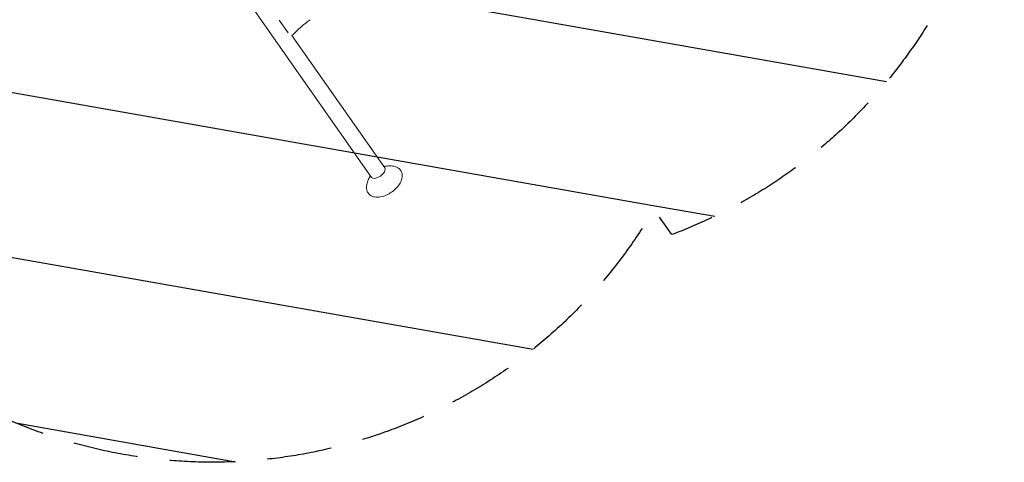
# Model space of a CAD drawing. Units: millimetres. Extents: x -6135 to 6130, y -7748 to 7748.
# Drawn here: x -982 to 942, y -43 to 822 of the extents above; entities that cross this region are included whole.
import ezdxf

# ---------------------------------------------------------------- set-up
doc = ezdxf.new("R2010")
doc.units = ezdxf.units.MM
doc.header["$LTSCALE"] = 20
doc.linetypes.add('HIDDEN', pattern=[9.525, 6.35, -3.175])
for name, color, linetype in [('2d', 230, 'Continuous'), ('ASTMF3101-TrainingEnvelope', 222, 'HIDDEN'), ('ASTMF3101-TrainingEnvelope_Hatch', 222, 'HIDDEN')]:
    doc.layers.add(name, color=color, linetype=linetype)

msp = doc.modelspace()

# ---------------------------------------------------------------- hatches: boundary and pattern name
at = {"layer": 'ASTMF3101-TrainingEnvelope_Hatch'}
h = msp.add_hatch(dxfattribs=at)
h.set_pattern_fill('ANSI31', color=256, scale=100, angle=125)
h.set_pattern_definition([(170, (-263.17, 1195.5), (-55.133, -312.676), [])])
edge = h.paths.add_edge_path()
edge.add_line((-785.4, 1941.2), (-818.5, 1988.6))
edge.add_arc((-58.4, 1338.9), 1000, -69.4775, 139.4775, ccw=False)
edge.add_line((292.2, 402.3), (257.4, 452.1))
edge.add_arc((-605.4, 957.6), 1000, 100.3646, 329.6354, ccw=False)

# ---------------------------------------------------------------- linework, layer by layer
at = {"layer": '2d', "lineweight": 0}
for p, q in [((-294.7, 514.2), (-914.2, 1398.9)), ((-457.5, 797), (-474.6, 821.5)), ((-268.5, 532.6), (-449.8, 791.5))]:
    msp.add_line(p, q, dxfattribs=at)
for major_axis, start_param, end_param in [((13.1, 9.2), -1.570796, 0), ((-13.1, -9.2), 0, 1.570796)]:
    msp.add_ellipse((-281.6, 523.4), major_axis=major_axis, ratio=0.5, start_param=start_param, end_param=end_param, dxfattribs=at)
for points, knots in [([(-414.2, 822.4), (-416.9, 820.5), (-419.6, 818.5), (-425.3, 814), (-428.3, 811.4), (-434.7, 805.8), (-438, 802.7), (-444.2, 796.9), (-447, 794.2), (-449.8, 791.5)], [0, 0, 0, 0, 10.004344, 10.004344, 21.857925, 21.857925, 35.471143, 35.471143, 47.181218, 47.181218, 47.181218, 47.181218]), ([(-270.6, 535.5), (-269.9, 535.6), (-269.3, 535.7), (-267.3, 536), (-265.9, 536.2), (-262.7, 536.4), (-261, 536.5), (-257.3, 536.5), (-255.3, 536.4), (-253.1, 536.2)], [2.3253763, 2.3253763, 2.3253763, 2.3253763, 2.3667981, 2.3667981, 2.4445279, 2.4445279, 2.5222577, 2.5222577, 2.5999875, 2.5999875, 2.5999875, 2.5999875]), ([(-253.1, 536.2), (-249.6, 535.9), (-246.1, 535), (-240.7, 531.6), (-238.8, 529.8), (-236.1, 525.7), (-235.2, 523.5), (-234.2, 519), (-234.2, 516.6), (-234.9, 511.2), (-235.8, 508.4), (-238.7, 502.2), (-240.9, 499), (-246.1, 492.9), (-249.1, 490.1), (-253.2, 486.8), (-254.1, 486.2), (-255.1, 485.5)], [2.599988, 2.599988, 2.599988, 2.599988, 2.936884, 2.936884, 3.154514, 3.154514, 3.347049, 3.347049, 3.564861, 3.564861, 3.857129, 3.857129, 4.233761, 4.233761, 4.609984, 4.609984, 4.712389, 4.712389, 4.712389, 4.712389]), ([(-255.1, 485.5), (-258.4, 483.2), (-261.9, 481.2), (-269.1, 477.9), (-272.8, 476.7), (-280.5, 475.3), (-284.4, 475.1), (-291.4, 476.4), (-294.6, 477.7), (-299.2, 481.4), (-300.9, 483.3), (-303.1, 487.5), (-303.8, 489.7), (-304.4, 494.4), (-304.3, 496.9), (-303.7, 499.8), (-303.6, 500.4), (-303.4, 501)], [4.712389, 4.712389, 4.712389, 4.712389, 5.076662, 5.076662, 5.448095, 5.448095, 5.831874, 5.831874, 6.135285, 6.135285, 6.340924, 6.340924, 6.535376, 6.535376, 6.765809, 6.765809, 6.82479, 6.82479, 6.82479, 6.82479]), ([(-303.4, 501), (-302.8, 503.1), (-302.2, 505), (-300.9, 508.6), (-300.3, 510.1), (-299, 513), (-298.4, 514.3), (-297.4, 516), (-297.1, 516.6), (-296.8, 517.2)], [0.5416052, 0.5416052, 0.5416052, 0.5416052, 0.619335, 0.619335, 0.6970648, 0.6970648, 0.7747946, 0.7747946, 0.8162164, 0.8162164, 0.8162164, 0.8162164])]:
    msp.add_open_spline(points, degree=3, knots=knots, dxfattribs=at)
at = {"layer": 'ASTMF3101-TrainingEnvelope', "flags": 128}
msp.add_lwpolyline([(-785.4, 1941.2), (-818.5, 1988.6, -1.290994), (292.2, 402.3), (257.4, 452.1, -1.558719)], format="xyb", close=True, dxfattribs=at)

doc.saveas('drawing.dxf')
